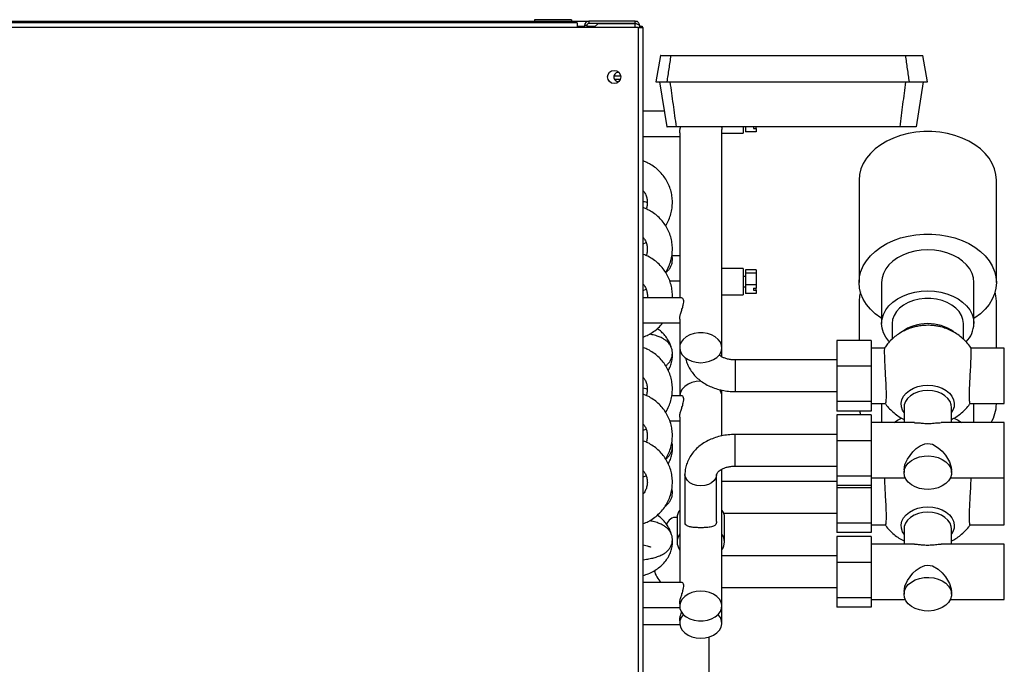
# Model space of a CAD drawing. Units: millimetres. Extents: x 260 to 4586, y 433 to 2621.
# Drawn here: x 3382 to 3755, y 1612 to 1856 of the extents above; entities that cross this region are included whole.
import ezdxf

# ---------------------------------------------------------------- set-up
doc = ezdxf.new("R2010")
doc.units = ezdxf.units.MM

msp = doc.modelspace()

# ---------------------------------------------------------------- linework, layer by layer
at = {"color": 7, "linetype": 'Continuous', "lineweight": 25}
for p, q in [((3038.17, 1855.61), (3597.37, 1855.61)), ((3592.97, 1855.01), (3040.97, 1855.01)), ((3590.77, 1856.21), (3576.77, 1856.21)), ((3576.77, 1856.21), (3576.77, 1855.61)), ((3590.77, 1856.21), (3590.77, 1855.61)), ((3592.97, 1855.01), (3592.97, 1853.21)), ((3597.37, 1855.61), (3597.37, 1854.81)), ((3614.97, 1855.61), (3597.37, 1855.61)), ((3614.97, 1854.81), (3597.37, 1854.81)), ((3599.31, 1853.21), (3600.9, 1854.8)), ((3600.9, 1854.8), (3614.97, 1854.8)), ((3614.97, 1854.81), (3614.97, 1855.61)), ((3614.97, 1855.61), (3615.77, 1855.61)), ((3615.77, 1855.39), (3615.77, 1855.61)), ((3592.97, 1853.21), (3040.97, 1853.21)), ((3616.17, 1853.21), (3592.97, 1853.21)), ((3596.57, 1854.01), (3595.77, 1854.01)), ((3595.77, 1854.01), (3595.77, 1853.21)), ((3596.57, 1854.01), (3596.57, 1853.21)), ((3616.17, 1528.51), (3616.17, 1853.21)), ((3616.17, 1853.21), (3617.97, 1853.21)), ((3616.57, 1854.01), (3616.57, 1853.21)), ((3616.57, 1853.81), (3617.57, 1853.81)), ((3617.57, 1853.81), (3617.57, 1853.21)), ((3617.97, 1528.51), (3617.97, 1853.21)), ((3624.45, 1842.61), (3622.69, 1832.61)), ((3725.71, 1832.61), (3723.95, 1842.61)), ((3624.19, 1832.61), (3626.88, 1815.61)), ((3721.52, 1815.61), (3724.21, 1832.61)), ((3625.95, 1821.48), (3617.97, 1821.48)), ((3631.77, 1813.38), (3631.77, 1750.77)), ((3647.77, 1731.88), (3647.77, 1814.64)), ((3647.77, 1813.15), (3655.77, 1813.15)), ((3655.77, 1815.6), (3655.77, 1813.15)), ((3656.77, 1815.61), (3656.77, 1813.69)), ((3660.77, 1813.69), (3656.77, 1813.69)), ((3659.77, 1815.67), (3659.77, 1814.97)), ((3659.77, 1814.97), (3660.77, 1814.97)), ((3660.77, 1814.97), (3660.77, 1815.61)), ((3660.77, 1814.97), (3660.77, 1813.69)), ((3617.97, 1811.98), (3631.77, 1811.98)), ((3699.77, 1795.43), (3699.77, 1756.59)), ((3751.77, 1756.59), (3751.77, 1795.43)), ((3617.97, 1771.3), (3619.04, 1771.76)), ((3631.77, 1766.72), (3628.79, 1766.72)), ((3655.77, 1761.91), (3647.77, 1761.91)), ((3655.77, 1761.91), (3655.77, 1753.37)), ((3660.77, 1761.37), (3656.77, 1761.37)), ((3656.77, 1761.37), (3656.77, 1760.18)), ((3660.77, 1761.37), (3660.77, 1760.18)), ((3628, 1757.22), (3631.77, 1757.22)), ((3656.77, 1758.91), (3655.77, 1758.91)), ((3660.77, 1760.18), (3656.77, 1760.18)), ((3656.77, 1760.18), (3656.77, 1755.71)), ((3660.77, 1760.18), (3660.77, 1755.71)), ((3617.97, 1753.62), (3619.04, 1754.09)), ((3655.77, 1754.91), (3656.77, 1754.91)), ((3655.77, 1753.37), (3655.77, 1751.91)), ((3660.77, 1755.71), (3656.77, 1755.71)), ((3656.77, 1755.71), (3656.77, 1752.45)), ((3659.77, 1754.44), (3660.77, 1754.44)), ((3659.77, 1754.44), (3659.77, 1753.73)), ((3659.77, 1753.73), (3660.77, 1753.73)), ((3660.77, 1755.71), (3660.77, 1754.44)), ((3660.77, 1753.73), (3660.77, 1754.44)), ((3660.77, 1753.73), (3660.77, 1752.45)), ((3708.27, 1756.59), (3708.27, 1741.05)), ((3743.27, 1741.05), (3743.27, 1756.59)), ((3632.51, 1750.77), (3617.97, 1750.77)), ((3647.77, 1751.91), (3655.77, 1751.91)), ((3660.77, 1752.45), (3656.77, 1752.45)), ((3699.77, 1749.49), (3699.77, 1734.66)), ((3751.77, 1731.75), (3751.77, 1749.49)), ((3631.77, 1742.67), (3631.77, 1731.88)), ((3617.97, 1741.27), (3631.77, 1741.27)), ((3712.27, 1741.05), (3712.27, 1735.13)), ((3739.27, 1735.12), (3739.27, 1741.05)), ((3631.77, 1731.88), (3631.77, 1713.68)), ((3647.77, 1728.44), (3647.77, 1731.88)), ((3704.27, 1734.66), (3691.27, 1734.66)), ((3691.27, 1734.66), (3691.27, 1724.86)), ((3704.27, 1734.66), (3704.27, 1724.86)), ((3709.38, 1731.75), (3704.27, 1731.75)), ((3754.77, 1731.75), (3742.16, 1731.75)), ((3754.77, 1713.87), (3754.77, 1731.75)), ((3691.27, 1727.27), (3652.77, 1727.27)), ((3704.27, 1724.86), (3691.27, 1724.86)), ((3691.27, 1724.86), (3691.27, 1711.48)), ((3704.27, 1724.86), (3704.27, 1711.48)), ((3632.51, 1713.68), (3628.79, 1713.68)), ((3647.77, 1713.53), (3647.77, 1715.83)), ((3647.77, 1698.47), (3647.77, 1713.53)), ((3652.77, 1715.27), (3691.27, 1715.27)), ((3754.77, 1710.8), (3754.77, 1713.87)), ((3704.27, 1711.48), (3691.27, 1711.48)), ((3691.27, 1711.48), (3691.27, 1707.89)), ((3704.27, 1711.48), (3704.27, 1707.89)), ((3704.27, 1710.8), (3709.68, 1710.8)), ((3708.27, 1710.8), (3708.27, 1710.59)), ((3708.27, 1710.59), (3708.27, 1703.5)), ((3716.77, 1709.27), (3716.77, 1703.5)), ((3734.77, 1703.5), (3734.77, 1709.27)), ((3741.86, 1710.8), (3754.77, 1710.8)), ((3743.27, 1710.59), (3743.27, 1710.8)), ((3743.27, 1703.5), (3743.27, 1710.59)), ((3751.77, 1710.59), (3751.77, 1710.8)), ((3751.77, 1710.8), (3751.77, 1710.59)), ((3631.77, 1705.58), (3631.77, 1642.97)), ((3704.27, 1707.89), (3691.27, 1707.89)), ((3704.27, 1706.41), (3691.27, 1706.41)), ((3691.27, 1706.41), (3691.27, 1696.61)), ((3700.45, 1706.41), (3700.05, 1707.89)), ((3704.27, 1706.41), (3704.27, 1696.61)), ((3628, 1704.18), (3631.77, 1704.18)), ((3720.71, 1703.5), (3704.27, 1703.5)), ((3754.77, 1703.5), (3730.83, 1703.5)), ((3754.77, 1685.62), (3754.77, 1703.5)), ((3617.97, 1700.59), (3619.04, 1701.05)), ((3691.27, 1699.02), (3652.77, 1699.02)), ((3704.27, 1696.61), (3691.27, 1696.61)), ((3691.27, 1696.61), (3691.27, 1683.23)), ((3704.27, 1696.61), (3704.27, 1683.23)), ((3652.77, 1687.02), (3691.27, 1687.02)), ((3617.97, 1682.91), (3619.04, 1683.38)), ((3633.77, 1683.83), (3633.77, 1666.04)), ((3645.77, 1666.03), (3645.77, 1683.83)), ((3647.77, 1633.98), (3647.77, 1685.86)), ((3704.27, 1683.23), (3691.27, 1683.23)), ((3691.27, 1683.23), (3691.27, 1679.64)), ((3704.27, 1683.23), (3704.27, 1679.64)), ((3704.27, 1682.55), (3717.22, 1682.55)), ((3716.77, 1685.62), (3716.77, 1684.55)), ((3734.31, 1682.55), (3754.77, 1682.55)), ((3734.77, 1684.55), (3734.77, 1685.62)), ((3754.77, 1682.55), (3754.77, 1685.62)), ((3754.77, 1667.83), (3754.77, 1682.55)), ((3691.27, 1681.24), (3647.77, 1681.24)), ((3704.27, 1679.64), (3691.27, 1679.64)), ((3691.27, 1679.64), (3691.27, 1678.83)), ((3704.27, 1678.83), (3691.27, 1678.83)), ((3691.27, 1678.83), (3691.27, 1665.44)), ((3704.27, 1679.64), (3704.27, 1678.83)), ((3704.27, 1678.83), (3704.27, 1665.44)), ((3648.41, 1669.24), (3691.27, 1669.24)), ((3754.77, 1664.76), (3754.77, 1667.83)), ((3630.77, 1667.46), (3630.77, 1658.27)), ((3648.77, 1658.27), (3648.77, 1667.46)), ((3704.27, 1665.44), (3691.27, 1665.44)), ((3691.27, 1665.44), (3691.27, 1661.86)), ((3704.27, 1665.44), (3704.27, 1661.86)), ((3704.27, 1664.76), (3709.68, 1664.76)), ((3741.86, 1664.76), (3754.77, 1664.76)), ((3704.27, 1661.86), (3691.27, 1661.86)), ((3704.27, 1660.34), (3691.27, 1660.34)), ((3691.27, 1660.34), (3691.27, 1650.54)), ((3704.27, 1660.34), (3704.27, 1650.54)), ((3716.77, 1663.22), (3716.77, 1657.43)), ((3734.77, 1657.43), (3734.77, 1663.22)), ((3720.7, 1657.43), (3704.27, 1657.43)), ((3754.77, 1657.43), (3730.84, 1657.43)), ((3754.77, 1639.55), (3754.77, 1657.43)), ((3691.27, 1652.96), (3647.77, 1652.96)), ((3704.27, 1650.54), (3691.27, 1650.54)), ((3691.27, 1650.54), (3691.27, 1637.16)), ((3704.27, 1650.54), (3704.27, 1637.16)), ((3632.51, 1642.97), (3617.97, 1642.97)), ((3647.77, 1640.96), (3691.27, 1640.96)), ((3716.77, 1639.55), (3716.77, 1638.47)), ((3734.77, 1638.47), (3734.77, 1639.55)), ((3754.77, 1636.48), (3754.77, 1639.55)), ((3631.77, 1634.87), (3631.77, 1633.98)), ((3647.77, 1627.51), (3647.77, 1633.98)), ((3704.27, 1637.16), (3691.27, 1637.16)), ((3691.27, 1637.16), (3691.27, 1633.57)), ((3704.27, 1637.16), (3704.27, 1633.57)), ((3704.27, 1636.48), (3717.22, 1636.48)), ((3734.32, 1636.48), (3754.77, 1636.48)), ((3617.97, 1633.47), (3631.8, 1633.47)), ((3704.27, 1633.57), (3691.27, 1633.57)), ((3617.97, 1627), (3631.8, 1627)), ((3631.77, 1628.4), (3631.77, 1627.51)), ((3642.77, 1622.27), (3642.77, 1524.51))]:
    msp.add_line(p, q, dxfattribs=at)
at = {"color": 8, "linetype": 'Continuous', "lineweight": 25}
for p, q in [((3614.97, 1853.21), (3614.97, 1854.8)), ((3592.97, 1853.81), (3595.77, 1853.81)), ((3596.57, 1853.81), (3599.91, 1853.81)), ((3606.87, 1834.94), (3609.43, 1834.94)), ((3607.03, 1833.67), (3609.32, 1833.67)), ((3652.77, 1727.27), (3652.77, 1717.03)), ((3652.77, 1717.03), (3652.77, 1715.27)), ((3652.77, 1688.78), (3652.77, 1699.02)), ((3652.77, 1687.02), (3652.77, 1688.78))]:
    msp.add_line(p, q, dxfattribs=at)
at = {"color": 7, "linetype": 'Continuous', "lineweight": 25, "flags": 128}
for points in [[(3751.77, 1795.43), (3751.59, 1797.57), (3751.07, 1799.68), (3750.2, 1801.73), (3749, 1803.69), (3747.49, 1805.55), (3745.69, 1807.26), (3743.61, 1808.82), (3741.29, 1810.2), (3738.77, 1811.37), (3736.07, 1812.33), (3733.23, 1813.06), (3730.28, 1813.56), (3727.28, 1813.81), (3724.26, 1813.81), (3721.25, 1813.56), (3718.31, 1813.06), (3715.47, 1812.33), (3712.77, 1811.37), (3710.24, 1810.2), (3707.93, 1808.82), (3705.85, 1807.26), (3704.05, 1805.55), (3702.53, 1803.69), (3701.34, 1801.73), (3700.47, 1799.68), (3699.94, 1797.57), (3699.77, 1795.43)], [(3708.27, 1742.97), (3707.93, 1743.2), (3705.85, 1744.76), (3704.05, 1746.47), (3702.53, 1748.33), (3701.34, 1750.29), (3700.47, 1752.34), (3699.94, 1754.45), (3699.77, 1756.59), (3699.94, 1758.72), (3700.47, 1760.83), (3701.34, 1762.88), (3702.53, 1764.85), (3704.05, 1766.7), (3705.85, 1768.42), (3707.93, 1769.98), (3710.24, 1771.35), (3712.77, 1772.53), (3715.47, 1773.49), (3718.31, 1774.22), (3721.25, 1774.71), (3724.26, 1774.96), (3727.28, 1774.96), (3730.28, 1774.71), (3733.23, 1774.22), (3736.07, 1773.49), (3738.77, 1772.53), (3741.29, 1771.35), (3743.61, 1769.98), (3745.69, 1768.42), (3747.49, 1766.7), (3749, 1764.85), (3750.2, 1762.88), (3751.07, 1760.83), (3751.59, 1758.72), (3751.77, 1756.59)], [(3743.27, 1756.59), (3743.09, 1758.35), (3742.56, 1760.08), (3741.69, 1761.73), (3740.49, 1763.28), (3738.99, 1764.7), (3737.23, 1765.95), (3735.23, 1767.01), (3733.04, 1767.86), (3730.7, 1768.47), (3728.26, 1768.85), (3725.77, 1768.98), (3723.28, 1768.85), (3720.84, 1768.47), (3718.5, 1767.86), (3716.31, 1767.01), (3714.31, 1765.95), (3712.54, 1764.7), (3711.05, 1763.28), (3709.85, 1761.73), (3708.98, 1760.08), (3708.45, 1758.35), (3708.27, 1756.59), (3708.27, 1756.59)], [(3711.26, 1734.12), (3711.05, 1734.35), (3709.85, 1735.9), (3708.98, 1737.56), (3708.45, 1739.29), (3708.27, 1741.05), (3708.45, 1742.81), (3708.98, 1744.54), (3709.85, 1746.2), (3711.05, 1747.75), (3712.54, 1749.16), (3714.31, 1750.41), (3716.31, 1751.47), (3718.5, 1752.32), (3720.84, 1752.94), (3723.28, 1753.31), (3725.77, 1753.44), (3728.26, 1753.31), (3730.7, 1752.94), (3733.04, 1752.32), (3735.23, 1751.47), (3737.23, 1750.41), (3738.99, 1749.16), (3740.49, 1747.75), (3741.69, 1746.2), (3742.56, 1744.54), (3743.09, 1742.81), (3743.27, 1741.05), (3743.27, 1741.05)], [(3751.77, 1756.59), (3751.59, 1754.45), (3751.07, 1752.34), (3750.2, 1750.29), (3749, 1748.33), (3747.49, 1746.47), (3745.69, 1744.76), (3743.61, 1743.2), (3743.27, 1742.97)], [(3700.26, 1753.03), (3699.94, 1751.62), (3699.77, 1749.49)], [(3739.27, 1741.05), (3739.08, 1742.62), (3738.54, 1744.15), (3737.64, 1745.6), (3736.42, 1746.92), (3734.91, 1748.08), (3733.15, 1749.05), (3731.19, 1749.8), (3729.08, 1750.31), (3726.88, 1750.57), (3724.65, 1750.57), (3722.45, 1750.31), (3720.35, 1749.8), (3718.38, 1749.05), (3716.63, 1748.08), (3715.12, 1746.92), (3713.9, 1745.6), (3713, 1744.15), (3712.45, 1742.62), (3712.27, 1741.05)], [(3751.77, 1749.49), (3751.59, 1751.62), (3751.28, 1753.03)], [(3725.77, 1740.4), (3723.5, 1740.27), (3721.39, 1739.9)], [(3639.77, 1726.22), (3641.49, 1726.36), (3643.13, 1726.75), (3644.61, 1727.38), (3645.87, 1728.22), (3646.84, 1729.23), (3647.48, 1730.37), (3647.76, 1731.57), (3647.66, 1732.8), (3647.2, 1733.97), (3646.39, 1735.06), (3645.27, 1735.99), (3643.89, 1736.73), (3642.32, 1737.24), (3640.63, 1737.5), (3638.9, 1737.5), (3637.21, 1737.24), (3635.64, 1736.73), (3634.27, 1735.99), (3633.15, 1735.06), (3632.34, 1733.97), (3631.87, 1732.8), (3631.78, 1731.57), (3632.06, 1730.37), (3632.7, 1729.23), (3633.67, 1728.22), (3634.93, 1727.38), (3636.41, 1726.75), (3638.05, 1726.36), (3639.77, 1726.22)], [(3639.77, 1719.19), (3638.05, 1719.05), (3636.41, 1718.66), (3634.93, 1718.03), (3633.67, 1717.19), (3632.7, 1716.18), (3632.06, 1715.04), (3631.78, 1713.84), (3631.77, 1713.68)], [(3713, 1703.5), (3714.31, 1704.39), (3715.88, 1705.25)], [(3735.67, 1705.24), (3737.23, 1704.39), (3738.54, 1703.5)], [(3716.77, 1685.62), (3717.12, 1687.6), (3718.08, 1689.71), (3720.12, 1692.48), (3721.39, 1693.7), (3722.85, 1694.74), (3724.65, 1695.48), (3725.77, 1695.61), (3727.54, 1695.28), (3729.76, 1694.01), (3731.2, 1692.71), (3732.49, 1691.19), (3734, 1688.66), (3734.67, 1686.61), (3734.77, 1685.62), (3734.77, 1685.62)], [(3716.77, 1684.55), (3716.95, 1685.83), (3717.5, 1687.06), (3718.38, 1688.19), (3719.57, 1689.17), (3721.01, 1689.96), (3722.64, 1690.52), (3724.41, 1690.85), (3726.22, 1690.91), (3728.02, 1690.72), (3729.73, 1690.27), (3731.28, 1689.59), (3732.6, 1688.7), (3733.64, 1687.64), (3734.36, 1686.46), (3734.72, 1685.19), (3734.72, 1683.9), (3734.36, 1682.64), (3733.64, 1681.46), (3732.6, 1680.4), (3731.28, 1679.51), (3729.73, 1678.83), (3728.02, 1678.38), (3726.22, 1678.19), (3724.41, 1678.25), (3722.64, 1678.57), (3721.01, 1679.14), (3719.57, 1679.93), (3718.38, 1680.91), (3717.5, 1682.04), (3716.95, 1683.27), (3716.77, 1684.55)], [(3716.77, 1661.27), (3716.25, 1662.14), (3715.79, 1663.46), (3715.7, 1664.81), (3715.98, 1666.15), (3716.6, 1667.43), (3717.56, 1668.61), (3718.81, 1669.63), (3720.32, 1670.47), (3722.02, 1671.09), (3723.86, 1671.47), (3725.77, 1671.6)], [(3725.77, 1671.6), (3727.68, 1671.47), (3729.51, 1671.09), (3731.22, 1670.47), (3732.72, 1669.63), (3733.98, 1668.61), (3734.93, 1667.43), (3735.56, 1666.15), (3735.83, 1664.81), (3735.74, 1663.46), (3735.29, 1662.14), (3734.77, 1661.27)], [(3725.77, 1669.58), (3723.96, 1669.45), (3722.22, 1669.07), (3720.63, 1668.44), (3719.25, 1667.6), (3718.13, 1666.59), (3717.33, 1665.43), (3716.87, 1664.18), (3716.77, 1663.22)], [(3734.77, 1663.22), (3734.66, 1664.18), (3734.21, 1665.43), (3733.41, 1666.59), (3732.29, 1667.6), (3730.91, 1668.44), (3729.32, 1669.07), (3727.58, 1669.45), (3725.77, 1669.58)], [(3716.77, 1639.55), (3717.12, 1641.52), (3718.08, 1643.63), (3720.12, 1646.4), (3721.39, 1647.62), (3722.85, 1648.66), (3724.65, 1649.4), (3725.77, 1649.53), (3727.54, 1649.2), (3729.76, 1647.93), (3731.2, 1646.63), (3732.49, 1645.11), (3734, 1642.58), (3734.67, 1640.53), (3734.77, 1639.55), (3734.77, 1639.55)], [(3716.77, 1638.47), (3716.95, 1639.75), (3717.5, 1640.98), (3718.38, 1642.11), (3719.57, 1643.08), (3721.01, 1643.87), (3722.64, 1644.44), (3724.41, 1644.76), (3726.22, 1644.83), (3728.02, 1644.63), (3729.73, 1644.18), (3731.28, 1643.5), (3732.6, 1642.62), (3733.64, 1641.56), (3734.36, 1640.38), (3734.72, 1639.11), (3734.72, 1637.83), (3734.36, 1636.56), (3733.64, 1635.38), (3732.6, 1634.32), (3731.28, 1633.44), (3729.73, 1632.76), (3728.02, 1632.31), (3726.22, 1632.11), (3724.41, 1632.18), (3722.64, 1632.5), (3721.01, 1633.07), (3719.57, 1633.86), (3718.38, 1634.83), (3717.5, 1635.96), (3716.95, 1637.19), (3716.77, 1638.47)], [(3639.77, 1639.64), (3638.05, 1639.5), (3636.41, 1639.11), (3634.93, 1638.48), (3633.67, 1637.64), (3632.7, 1636.63), (3632.06, 1635.49), (3631.78, 1634.29), (3631.87, 1633.07), (3632.34, 1631.89), (3633.15, 1630.81), (3634.27, 1629.87), (3635.64, 1629.13), (3637.21, 1628.62), (3638.9, 1628.36), (3640.63, 1628.36), (3642.32, 1628.62), (3643.89, 1629.13), (3645.27, 1629.87), (3646.39, 1630.81), (3647.2, 1631.89), (3647.66, 1633.07), (3647.76, 1634.29), (3647.48, 1635.49), (3646.84, 1636.63), (3645.87, 1637.64), (3644.61, 1638.48), (3643.13, 1639.11), (3641.49, 1639.5), (3639.77, 1639.64)], [(3633.21, 1630.75), (3633.15, 1630.68), (3632.34, 1629.6), (3631.87, 1628.43), (3631.78, 1627.2), (3632.06, 1626), (3632.7, 1624.86), (3633.67, 1623.85), (3634.93, 1623.01), (3636.41, 1622.38), (3638.05, 1621.99), (3639.77, 1621.85)], [(3639.77, 1621.85), (3641.49, 1621.99), (3643.13, 1622.38), (3644.61, 1623.01), (3645.87, 1623.85), (3646.84, 1624.86), (3647.48, 1626), (3647.76, 1627.2), (3647.66, 1628.43), (3647.2, 1629.6), (3646.39, 1630.68), (3646.33, 1630.75)]]:
    msp.add_lwpolyline(points, dxfattribs=at)
at = {"color": 8, "linetype": 'Continuous', "lineweight": 25, "flags": 128}
for points in [[(3716.77, 1707.31), (3716.25, 1708.19), (3715.79, 1709.51), (3715.7, 1710.86), (3715.98, 1712.2), (3716.6, 1713.48), (3717.56, 1714.66), (3718.81, 1715.68), (3720.32, 1716.52), (3722.02, 1717.14), (3723.86, 1717.53), (3725.77, 1717.65)], [(3725.77, 1717.65), (3727.68, 1717.53), (3729.51, 1717.14), (3731.22, 1716.52), (3732.72, 1715.68), (3733.98, 1714.66), (3734.93, 1713.48), (3735.56, 1712.2), (3735.83, 1710.86), (3735.74, 1709.51), (3735.29, 1708.19), (3734.77, 1707.31)], [(3725.77, 1715.64), (3723.96, 1715.51), (3722.22, 1715.12), (3720.63, 1714.5), (3719.25, 1713.66), (3718.13, 1712.64), (3717.33, 1711.48), (3716.87, 1710.23), (3716.77, 1709.27)], [(3734.77, 1709.27), (3734.66, 1710.23), (3734.21, 1711.48), (3733.41, 1712.64), (3732.29, 1713.66), (3730.91, 1714.5), (3729.32, 1715.12), (3727.58, 1715.51), (3725.77, 1715.64)], [(3639.77, 1679.59), (3638.28, 1679.72), (3636.88, 1680.11), (3635.66, 1680.74), (3634.7, 1681.56), (3634.06, 1682.52), (3633.78, 1683.56), (3633.77, 1683.83)], [(3645.77, 1683.82), (3645.76, 1683.56), (3645.48, 1682.52), (3644.83, 1681.56), (3643.88, 1680.74), (3642.66, 1680.11), (3641.26, 1679.72), (3639.77, 1679.59)]]:
    msp.add_lwpolyline(points, dxfattribs=at)
at = {"color": 7, "linetype": 'Continuous', "lineweight": 25}
msp.add_circle((3606.97, 1834.51), 2.5, dxfattribs=at)
for centre, radius, start, end in [((3597.37, 1854.01), 1.6, 90, 180), ((3597.37, 1854.01), 0.8, 90, 180), ((3608.57, 1834.51), 1.75, 83.5663, 180), ((3608.57, 1834.51), 1.75, 180, 276.4337), ((3732.97, 1741.39), 10.31, 315.3604, 358.1095), ((3643.46, 1713.5), 4.31, 0.4623, 35.9436), ((3737.78, 1710.73), 13.99, 328.8732, 359.4367), ((3630.27, 1664.11), 3.5, 81.7626, 168.3814), ((3635.74, 1667.38), 4.97, 143.0212, 179.1156), ((3643.8, 1667.39), 4.97, 0.8785, 36.9868), ((3635.64, 1658.27), 4.85, 143.0398, 216.9602), ((3643.9, 1658.27), 4.85, 323.0306, 36.9694), ((3630.27, 1649.11), 8.25, 191.4187, 228.0869)]:
    msp.add_arc(centre, radius, start, end, dxfattribs=at)
at = {"color": 8, "linetype": 'Continuous', "lineweight": 25}
msp.add_arc((3725.77, 1723.85), 17.2, 54.8325, 125.5423, dxfattribs=at)
at = {"color": 7, "linetype": 'Continuous', "lineweight": 25}
for points, knots in [([(3616.57, 1854.01), (3616.54, 1854.22), (3616.5, 1854.64), (3616.13, 1855.17), (3615.6, 1855.54), (3615.18, 1855.59), (3614.97, 1855.61)], [0, 0, 0, 0, 0.249999, 0.500003, 0.750011, 1, 1, 1, 1]), ([(3615.41, 1854.66), (3615.37, 1854.69), (3615.24, 1854.79), (3615.08, 1854.8), (3614.97, 1854.81)], [0, 0, 0, 0, 0.344572, 1, 1, 1, 1]), ([(3614.97, 1854.8), (3615.16, 1854.74), (3615.53, 1854.62), (3616.03, 1854.45), (3616.39, 1854.27), (3616.55, 1854.12), (3616.56, 1854.04), (3616.57, 1854.01)], [0, 0, 0, 0, 0.22507, 0.450198, 0.675328, 0.900449, 1, 1, 1, 1]), ([(3624.61, 1842.61), (3624.58, 1842.61), (3624.45, 1842.61), (3625.6, 1842.61), (3627.48, 1842.61), (3628.42, 1842.61)], [0, 0, 0, 0, 0.187399, 0.592911, 1, 1, 1, 1]), ([(3628.42, 1842.61), (3628.17, 1840.95), (3627.65, 1837.61), (3627.14, 1834.28), (3626.88, 1832.61)], [0, 0, 0, 0, 0.5, 1, 1, 1, 1]), ([(3628.42, 1842.61), (3632.46, 1842.61), (3640.53, 1842.61), (3652.69, 1842.61), (3664.89, 1842.61), (3679.74, 1842.61), (3697.25, 1842.61), (3710.58, 1842.61), (3717.26, 1842.61)], [0, 0, 0, 0, 0.1367219, 0.2736628, 0.4103863, 0.5473363, 0.7731607, 1, 1, 1, 1]), ([(3717.26, 1842.61), (3717.5, 1840.95), (3717.98, 1837.61), (3718.46, 1834.28), (3718.7, 1832.61)], [0, 0, 0, 0, 0.499999, 1, 1, 1, 1]), ([(3717.26, 1842.61), (3718.14, 1842.61), (3719.91, 1842.61), (3721.73, 1842.61), (3723.01, 1842.61), (3723.71, 1842.61), (3724.01, 1842.61), (3723.94, 1842.61), (3723.94, 1842.61)], [0, 0, 0, 0, 0.215089, 0.430681, 0.615859, 0.801037, 0.987633, 1, 1, 1, 1]), ([(3622.7, 1832.61), (3622.72, 1832.61), (3622.75, 1832.61), (3623.24, 1832.61), (3624.08, 1832.61), (3625.26, 1832.61), (3626.34, 1832.61), (3626.88, 1832.61)], [0, 0, 0, 0, 0.1820595, 0.3861228, 0.5901865, 0.7950928, 1, 1, 1, 1]), ([(3626.88, 1832.61), (3630.91, 1832.61), (3638.98, 1832.61), (3651.14, 1832.61), (3663.34, 1832.61), (3675.08, 1832.61), (3686.35, 1832.61), (3697.16, 1832.61), (3707.95, 1832.61), (3715.12, 1832.61), (3718.7, 1832.61)], [0, 0, 0, 0, 0.132244, 0.264696, 0.396942, 0.529403, 0.646752, 0.7641, 0.882049, 1, 1, 1, 1]), ([(3630.56, 1815.61), (3630.16, 1818.45), (3629.37, 1824.11), (3628.59, 1829.78), (3628.19, 1832.61)], [0, 0, 0, 0, 0.5, 1, 1, 1, 1]), ([(3715.26, 1815.61), (3715.63, 1818.45), (3716.37, 1824.11), (3717.11, 1829.78), (3717.47, 1832.61)], [0, 0, 0, 0, 0.5, 1, 1, 1, 1]), ([(3718.7, 1832.61), (3719.6, 1832.61), (3721.41, 1832.61), (3723.31, 1832.61), (3724.67, 1832.61), (3725.44, 1832.61), (3725.77, 1832.61), (3725.7, 1832.61), (3725.69, 1832.61)], [0, 0, 0, 0, 0.209236, 0.418951, 0.605509, 0.792064, 0.980129, 1, 1, 1, 1]), ([(3630.56, 1815.61), (3629.68, 1815.61), (3627.91, 1815.61), (3626.91, 1815.61), (3626.96, 1815.61), (3626.97, 1815.61)], [0, 0, 0, 0, 0.409483, 0.820464, 1, 1, 1, 1]), ([(3715.26, 1815.61), (3711.85, 1815.61), (3705.02, 1815.61), (3694.71, 1815.61), (3684.35, 1815.61), (3673.8, 1815.61), (3663.1, 1815.61), (3652.24, 1815.61), (3641.38, 1815.61), (3634.17, 1815.61), (3630.56, 1815.61)], [0, 0, 0, 0, 0.121747, 0.243493, 0.365824, 0.488155, 0.615776, 0.743397, 0.871698, 1, 1, 1, 1]), ([(3631.78, 1813.38), (3631.79, 1813.72), (3631.83, 1814.38), (3632.05, 1815.2), (3632.16, 1815.61)], [0, 0, 0, 0, 0.5031891, 1, 1, 1, 1]), ([(3647.63, 1815.61), (3647.7, 1815.32), (3647.79, 1814.94), (3647.76, 1814.69), (3647.75, 1814.64)], [0, 0, 0, 0, 0.780759, 1, 1, 1, 1]), ([(3721.4, 1815.61), (3721.42, 1815.61), (3721.52, 1815.61), (3720.57, 1815.61), (3718.61, 1815.61), (3716.38, 1815.61), (3715.26, 1815.61)], [0, 0, 0, 0, 0.1145569, 0.406644, 0.7026757, 1, 1, 1, 1]), ([(3626.43, 1778.15), (3626.49, 1778.23), (3626.99, 1778.93), (3627.69, 1780.41), (3628.47, 1782.56), (3628.93, 1784.81), (3629.07, 1787.09), (3628.9, 1789.37), (3628.41, 1791.6), (3627.62, 1793.75), (3626.54, 1795.77), (3625.19, 1797.63), (3623.59, 1799.3), (3621.78, 1800.74), (3619.9, 1801.89), (3618.57, 1802.42), (3617.97, 1802.66)], [0, 0, 0, 0, 0.0096133, 0.0869688, 0.1642053, 0.2413317, 0.3183684, 0.3953438, 0.4722853, 0.5492239, 0.6261964, 0.703234, 0.7803604, 0.8575942, 0.9349438, 1, 1, 1, 1]), ([(3617.95, 1791.36), (3618.18, 1791.06), (3618.71, 1790.37), (3619.23, 1789.11), (3619.54, 1787.67), (3619.51, 1786.2), (3619.33, 1785.13), (3619.08, 1784.6), (3619.04, 1784.52)], [0, 0, 0, 0, 0.1502, 0.351266, 0.554434, 0.759342, 0.965089, 1, 1, 1, 1]), ([(3617.97, 1787.34), (3618.3, 1787.28), (3618.88, 1787.18), (3619.3, 1787.06), (3619.48, 1787.02)], [0, 0, 0, 0, 0.57978, 1, 1, 1, 1]), ([(3626.43, 1760.47), (3626.49, 1760.55), (3626.99, 1761.25), (3627.69, 1762.74), (3628.47, 1764.89), (3628.93, 1767.13), (3629.07, 1769.42), (3628.9, 1771.69), (3628.41, 1773.93), (3627.62, 1776.07), (3626.54, 1778.09), (3625.19, 1779.96), (3623.59, 1781.62), (3621.78, 1783.06), (3619.9, 1784.21), (3618.57, 1784.74), (3617.97, 1784.98)], [0, 0, 0, 0, 0.009613, 0.086969, 0.164206, 0.241332, 0.318369, 0.395344, 0.472286, 0.549224, 0.626197, 0.703234, 0.780361, 0.857594, 0.934944, 1, 1, 1, 1]), ([(3617.97, 1773.65), (3618.19, 1773.36), (3618.71, 1772.68), (3619.23, 1771.43), (3619.54, 1769.99), (3619.51, 1768.52), (3619.33, 1767.45), (3619.08, 1766.92), (3619.04, 1766.84)], [0, 0, 0, 0, 0.146022, 0.348076, 0.552243, 0.758159, 0.964917, 1, 1, 1, 1]), ([(3628.96, 1750.75), (3628.98, 1751.08), (3629.07, 1752.16), (3628.89, 1754.02), (3628.41, 1756.25), (3627.62, 1758.39), (3626.54, 1760.42), (3625.19, 1762.28), (3623.59, 1763.95), (3621.78, 1765.38), (3619.95, 1766.51), (3618.68, 1767.02), (3618.12, 1767.24)], [0, 0, 0, 0, 0.0473367, 0.1558062, 0.2642286, 0.3726467, 0.4811127, 0.5896705, 0.6983539, 0.8071878, 0.9161851, 1, 1, 1, 1]), ([(3626.48, 1760.41), (3626.65, 1760.54), (3627.14, 1760.89), (3627.83, 1761.66), (3628.49, 1762.71), (3628.92, 1763.9), (3629.06, 1765.18), (3629, 1766.16), (3628.82, 1766.64), (3628.79, 1766.72)], [0, 0, 0, 0, 0.101575, 0.28218, 0.454253, 0.622692, 0.790137, 0.967074, 1, 1, 1, 1]), ([(3617.97, 1755.97), (3618.19, 1755.69), (3618.71, 1755), (3619.24, 1753.76), (3619.52, 1752.32), (3619.58, 1751.29), (3619.46, 1750.78), (3619.45, 1750.75)], [0, 0, 0, 0, 0.189053, 0.4506516, 0.7149847, 0.9815822, 1, 1, 1, 1]), ([(3631.78, 1742.67), (3631.8, 1743.01), (3631.83, 1743.7), (3632.18, 1745.03), (3632.67, 1746.51), (3633.15, 1747.97), (3633.37, 1749.22), (3633.29, 1750.09), (3632.95, 1750.66), (3632.66, 1750.73), (3632.51, 1750.76)], [0, 0, 0, 0, 0.1152067, 0.2368628, 0.3712863, 0.5225381, 0.640991, 0.7597471, 0.8738458, 1, 1, 1, 1]), ([(3617.97, 1735.94), (3618.62, 1736.21), (3619.99, 1736.76), (3621.92, 1737.96), (3623.7, 1739.43), (3624.85, 1740.56), (3625.32, 1741.23), (3625.35, 1741.27)], [0, 0, 0, 0, 0.227266, 0.479599, 0.731702, 0.983514, 1, 1, 1, 1]), ([(3628.58, 1731.94), (3628.46, 1732.37), (3628.16, 1733.41), (3627.36, 1734.94), (3626.24, 1736.52), (3624.89, 1737.95), (3623.82, 1738.75), (3623.29, 1739.14)], [0, 0, 0, 0, 0.151015, 0.360977, 0.573907, 0.790975, 1, 1, 1, 1]), ([(3725.77, 1740.4), (3724.91, 1740.37), (3723.71, 1740.33), (3721.94, 1740.05), (3720.43, 1739.71), (3718.66, 1739.15), (3716.86, 1738.37), (3715.06, 1737.36), (3713.31, 1736.12), (3711.67, 1734.64), (3710.32, 1733.14), (3709.61, 1732.07), (3709.32, 1731.63)], [0, 0, 0, 0, 0.131877, 0.186015, 0.27604, 0.370188, 0.471732, 0.578277, 0.688754, 0.802286, 0.918217, 1, 1, 1, 1]), ([(3742.17, 1731.68), (3742.01, 1731.94), (3741.45, 1732.86), (3740.23, 1734.26), (3738.56, 1735.85), (3736.71, 1737.22), (3734.73, 1738.35), (3732.71, 1739.21), (3730.88, 1739.77), (3729.24, 1740.12), (3727.6, 1740.35), (3726.43, 1740.38), (3725.77, 1740.4)], [0, 0, 0, 0, 0.047484, 0.166501, 0.285685, 0.404776, 0.523056, 0.638468, 0.743387, 0.819095, 0.898113, 1, 1, 1, 1]), ([(3626.48, 1725.06), (3626.65, 1725.18), (3627.14, 1725.53), (3627.83, 1726.31), (3628.49, 1727.36), (3628.91, 1728.55), (3629.07, 1729.84), (3628.92, 1731.12), (3628.5, 1732.31), (3627.87, 1733.33), (3627.09, 1734.19), (3626.16, 1734.93), (3625.02, 1735.6), (3623.57, 1736.22), (3622, 1736.71), (3620.81, 1736.95), (3620.33, 1737.05)], [0, 0, 0, 0, 0.039011, 0.108374, 0.17446, 0.23915, 0.303459, 0.371414, 0.435699, 0.498594, 0.562903, 0.632147, 0.711598, 0.808602, 0.923273, 1, 1, 1, 1]), ([(3626.43, 1707.44), (3626.49, 1707.52), (3626.99, 1708.22), (3627.69, 1709.7), (3628.47, 1711.85), (3628.93, 1714.1), (3629.07, 1716.38), (3628.9, 1718.66), (3628.41, 1720.89), (3627.62, 1723.04), (3626.54, 1725.06), (3625.19, 1726.92), (3623.59, 1728.59), (3621.78, 1730.03), (3619.95, 1731.15), (3618.68, 1731.66), (3618.12, 1731.88)], [0, 0, 0, 0, 0.009667, 0.087457, 0.165127, 0.242685, 0.320154, 0.397561, 0.474934, 0.552304, 0.629708, 0.707178, 0.784737, 0.862404, 0.940188, 1, 1, 1, 1]), ([(3709.37, 1731.6), (3709.35, 1731.59), (3709.31, 1731.59), (3709.28, 1730.28), (3709.34, 1727.93), (3709.48, 1724.79), (3709.68, 1721.26), (3709.88, 1717.73), (3709.97, 1715.28), (3709.98, 1714.15), (3709.98, 1713.87)], [0, 0, 0, 0, 0.080916, 0.226357, 0.371511, 0.516589, 0.661966, 0.80776, 0.953498, 1, 1, 1, 1]), ([(3741.86, 1710.8), (3741.86, 1710.8), (3741.79, 1710.6), (3741.66, 1711.3), (3741.57, 1712.56), (3741.55, 1714.39), (3741.61, 1716.65), (3741.79, 1720.08), (3741.99, 1723.65), (3742.16, 1726.97), (3742.25, 1729.62), (3742.25, 1731.36), (3742.19, 1731.58), (3742.17, 1731.68)], [0, 0, 0, 0, 0.001104, 0.109978, 0.21881, 0.253536, 0.361689, 0.469823, 0.578472, 0.687396, 0.796088, 0.904483, 1, 1, 1, 1]), ([(3627.42, 1723.29), (3627.57, 1723.53), (3628.07, 1724.32), (3628.61, 1725.82), (3628.98, 1727.71), (3629.09, 1729), (3629, 1729.62), (3629, 1729.63)], [0, 0, 0, 0, 0.1227016, 0.4206239, 0.7113094, 0.9963126, 1, 1, 1, 1]), ([(3634.04, 1728.09), (3634.09, 1727.75), (3634.26, 1726.76), (3634.87, 1725.2), (3635.82, 1723.42), (3637.06, 1721.77), (3638.55, 1720.25), (3640.28, 1718.89), (3642.23, 1717.72), (3644.36, 1716.76), (3646.65, 1716.02), (3649.04, 1715.52), (3651.1, 1715.3), (3652.35, 1715.28), (3652.77, 1715.27)], [0, 0, 0, 0, 0.044143, 0.129445, 0.215365, 0.302542, 0.391403, 0.482078, 0.574381, 0.667895, 0.762152, 0.85676, 0.951529, 1, 1, 1, 1]), ([(3652.77, 1727.27), (3652.53, 1727.28), (3651.8, 1727.29), (3650.6, 1727.44), (3649.26, 1727.77), (3648.09, 1728.23), (3647.19, 1728.73), (3646.81, 1729.05), (3646.64, 1729.19)], [0, 0, 0, 0, 0.0932032, 0.2850598, 0.4758997, 0.6647718, 0.8518067, 1, 1, 1, 1]), ([(3617.95, 1720.65), (3618.18, 1720.35), (3618.71, 1719.66), (3619.23, 1718.4), (3619.54, 1716.96), (3619.51, 1715.49), (3619.33, 1714.42), (3619.08, 1713.89), (3619.04, 1713.81)], [0, 0, 0, 0, 0.1502, 0.351266, 0.554434, 0.759342, 0.965089, 1, 1, 1, 1]), ([(3617.97, 1716.63), (3618.3, 1716.57), (3618.88, 1716.47), (3619.3, 1716.35), (3619.48, 1716.3)], [0, 0, 0, 0, 0.57978, 1, 1, 1, 1]), ([(3626.43, 1689.76), (3626.49, 1689.84), (3626.99, 1690.54), (3627.69, 1692.03), (3628.47, 1694.18), (3628.93, 1696.42), (3629.07, 1698.7), (3628.9, 1700.98), (3628.41, 1703.22), (3627.62, 1705.36), (3626.54, 1707.38), (3625.19, 1709.25), (3623.59, 1710.91), (3621.78, 1712.35), (3619.9, 1713.5), (3618.57, 1714.03), (3617.97, 1714.27)], [0, 0, 0, 0, 0.009613, 0.086969, 0.164206, 0.241332, 0.318369, 0.395344, 0.472286, 0.549224, 0.626197, 0.703234, 0.780361, 0.857594, 0.934944, 1, 1, 1, 1]), ([(3631.78, 1705.58), (3631.8, 1705.92), (3631.83, 1706.61), (3632.18, 1707.94), (3632.67, 1709.42), (3633.15, 1710.88), (3633.37, 1712.13), (3633.29, 1713), (3632.95, 1713.58), (3632.66, 1713.64), (3632.51, 1713.67)], [0, 0, 0, 0, 0.115207, 0.236863, 0.371287, 0.522538, 0.640991, 0.759747, 0.873846, 1, 1, 1, 1]), ([(3709.98, 1713.87), (3709.97, 1713.14), (3709.94, 1711.67), (3709.79, 1710.75), (3709.7, 1710.89), (3709.68, 1710.93)], [0, 0, 0, 0, 0.426912, 0.853752, 1, 1, 1, 1]), ([(3709.68, 1710.8), (3709.74, 1710.7), (3710.2, 1709.95), (3711.31, 1708.72), (3712.97, 1707.12), (3714.8, 1705.75), (3716.12, 1705.04), (3716.77, 1704.69)], [0, 0, 0, 0, 0.0355444, 0.2792649, 0.5233228, 0.7671832, 1, 1, 1, 1]), ([(3734.77, 1704.69), (3735.33, 1704.99), (3736.53, 1705.63), (3738.23, 1706.85), (3739.86, 1708.33), (3741.11, 1709.7), (3741.73, 1710.62), (3741.93, 1710.92)], [0, 0, 0, 0, 0.199162, 0.422786, 0.652593, 0.887257, 1, 1, 1, 1]), ([(3617.97, 1702.94), (3618.19, 1702.65), (3618.71, 1701.97), (3619.23, 1700.72), (3619.54, 1699.28), (3619.51, 1697.81), (3619.33, 1696.74), (3619.08, 1696.21), (3619.04, 1696.13)], [0, 0, 0, 0, 0.146022, 0.348076, 0.552243, 0.758159, 0.964917, 1, 1, 1, 1]), ([(3720.71, 1703.48), (3720.93, 1703.49), (3721.58, 1703.49), (3722.86, 1703.36), (3724.37, 1703.22), (3726, 1703.16), (3727.83, 1703.26), (3729.51, 1703.47), (3730.48, 1703.48), (3730.83, 1703.49)], [0, 0, 0, 0, 0.080561, 0.23574, 0.403708, 0.500341, 0.655253, 0.876421, 1, 1, 1, 1]), ([(3652.77, 1699.02), (3652.3, 1699.02), (3651, 1698.99), (3648.89, 1698.75), (3646.47, 1698.23), (3644.15, 1697.46), (3641.96, 1696.43), (3639.94, 1695.17), (3638.15, 1693.69), (3636.62, 1692.01), (3635.4, 1690.18), (3634.5, 1688.23), (3633.96, 1686.27), (3633.78, 1684.79), (3633.77, 1684), (3633.77, 1683.83)], [0, 0, 0, 0, 0.04896, 0.135202, 0.221809, 0.30883, 0.396278, 0.483938, 0.571347, 0.657858, 0.742814, 0.825784, 0.906715, 0.980478, 1, 1, 1, 1]), ([(3617.97, 1665.23), (3618.62, 1665.49), (3619.99, 1666.05), (3621.91, 1667.25), (3623.72, 1668.71), (3625.31, 1670.41), (3626.64, 1672.29), (3627.7, 1674.34), (3628.47, 1676.5), (3628.93, 1678.75), (3629.07, 1681.03), (3628.9, 1683.3), (3628.41, 1685.54), (3627.62, 1687.68), (3626.54, 1689.71), (3625.19, 1691.57), (3623.59, 1693.24), (3621.78, 1694.67), (3619.95, 1695.8), (3618.68, 1696.31), (3618.12, 1696.53)], [0, 0, 0, 0, 0.051287, 0.10823, 0.165122, 0.221948, 0.278694, 0.335352, 0.391922, 0.448412, 0.504836, 0.561215, 0.61757, 0.673922, 0.730299, 0.786724, 0.843214, 0.899782, 0.956436, 1, 1, 1, 1]), ([(3626.48, 1689.7), (3626.65, 1689.83), (3627.14, 1690.18), (3627.83, 1690.95), (3628.49, 1692), (3628.92, 1693.19), (3629.06, 1694.47), (3629, 1695.45), (3628.82, 1695.93), (3628.79, 1696)], [0, 0, 0, 0, 0.101574, 0.28218, 0.454253, 0.622691, 0.790136, 0.967074, 1, 1, 1, 1]), ([(3627.42, 1687.94), (3627.57, 1688.17), (3628.07, 1688.97), (3628.61, 1690.47), (3628.98, 1692.35), (3629.09, 1693.64), (3629, 1694.27), (3629, 1694.28)], [0, 0, 0, 0, 0.122702, 0.420625, 0.711309, 0.996314, 1, 1, 1, 1]), ([(3645.77, 1683.83), (3645.77, 1683.85), (3645.77, 1683.92), (3645.8, 1684.07), (3646, 1684.44), (3646.4, 1684.93), (3647.06, 1685.48), (3647.99, 1686.02), (3649.15, 1686.49), (3650.47, 1686.83), (3651.7, 1687), (3652.48, 1687.02), (3652.77, 1687.02)], [0, 0, 0, 0, 0.054743, 0.193029, 0.304454, 0.407375, 0.515286, 0.620246, 0.725153, 0.830735, 0.937269, 1, 1, 1, 1]), ([(3617.97, 1685.26), (3618.19, 1684.97), (3618.71, 1684.29), (3619.23, 1683.05), (3619.54, 1681.61), (3619.53, 1680.13), (3619.2, 1678.68), (3618.68, 1677.47), (3618.16, 1676.83), (3617.97, 1676.58)], [0, 0, 0, 0, 0.112629, 0.268478, 0.425955, 0.584782, 0.744259, 0.903176, 1, 1, 1, 1]), ([(3709.34, 1682.55), (3709.34, 1682.29), (3709.36, 1681.29), (3709.49, 1678.71), (3709.68, 1675.22), (3709.88, 1671.68), (3709.97, 1669.24), (3709.98, 1668.1), (3709.98, 1667.83)], [0, 0, 0, 0, 0.07248, 0.286586, 0.501132, 0.716293, 0.931372, 1, 1, 1, 1]), ([(3741.86, 1664.77), (3741.86, 1664.76), (3741.79, 1664.57), (3741.65, 1665.26), (3741.57, 1666.52), (3741.55, 1668.35), (3741.61, 1670.6), (3741.79, 1674.04), (3741.99, 1677.58), (3742.15, 1680.61), (3742.19, 1682), (3742.2, 1682.55)], [0, 0, 0, 0, 0.000949, 0.14444, 0.287877, 0.333644, 0.476185, 0.618701, 0.761897, 0.905454, 1, 1, 1, 1]), ([(3626.28, 1671.87), (3626.52, 1672.04), (3627.07, 1672.44), (3627.83, 1673.27), (3628.49, 1674.33), (3628.92, 1675.52), (3629.06, 1676.8), (3629, 1677.77), (3628.82, 1678.25), (3628.79, 1678.33)], [0, 0, 0, 0, 0.135657, 0.309411, 0.474957, 0.637004, 0.798097, 0.968323, 1, 1, 1, 1]), ([(3628.58, 1661.23), (3628.46, 1661.66), (3628.16, 1662.7), (3627.36, 1664.23), (3626.24, 1665.81), (3624.89, 1667.24), (3623.82, 1668.04), (3623.29, 1668.43)], [0, 0, 0, 0, 0.151015, 0.360977, 0.573907, 0.790975, 1, 1, 1, 1]), ([(3709.98, 1667.83), (3709.97, 1667.1), (3709.94, 1665.63), (3709.79, 1664.72), (3709.7, 1664.86), (3709.68, 1664.89)], [0, 0, 0, 0, 0.427569, 0.855064, 1, 1, 1, 1]), ([(3617.97, 1651.54), (3618.37, 1651.6), (3619.47, 1651.73), (3621.13, 1652.07), (3622.96, 1652.55), (3624.57, 1653.16), (3625.91, 1653.87), (3626.98, 1654.68), (3627.83, 1655.59), (3628.49, 1656.65), (3628.91, 1657.84), (3629.07, 1659.12), (3628.92, 1660.41), (3628.5, 1661.6), (3627.87, 1662.62), (3627.09, 1663.48), (3626.16, 1664.22), (3625.02, 1664.89), (3623.57, 1665.51), (3622, 1666), (3620.81, 1666.24), (3620.33, 1666.34)], [0, 0, 0, 0, 0.039032, 0.105765, 0.175134, 0.249522, 0.313101, 0.363518, 0.409458, 0.453229, 0.496074, 0.538667, 0.583675, 0.626252, 0.667909, 0.710502, 0.756364, 0.808986, 0.873233, 0.949182, 1, 1, 1, 1]), ([(3639.77, 1663.68), (3639.18, 1663.69), (3638.01, 1663.7), (3636.43, 1663.85), (3635.04, 1664.14), (3634.17, 1664.66), (3633.77, 1665.35), (3633.8, 1665.88), (3633.82, 1666.04)], [0, 0, 0, 0, 0.177941, 0.355195, 0.549086, 0.78213, 0.934877, 1, 1, 1, 1]), ([(3645.74, 1666.03), (3645.73, 1665.77), (3645.7, 1665.1), (3645.1, 1664.43), (3643.9, 1663.96), (3642.15, 1663.75), (3640.66, 1663.68), (3639.93, 1663.68), (3639.77, 1663.68)], [0, 0, 0, 0, 0.1168566, 0.2954102, 0.5362707, 0.7786244, 0.9497378, 1, 1, 1, 1]), ([(3709.59, 1664.91), (3709.68, 1664.77), (3710.17, 1663.97), (3711.31, 1662.68), (3712.97, 1661.09), (3714.8, 1659.72), (3716.12, 1659.01), (3716.77, 1658.66)], [0, 0, 0, 0, 0.053216, 0.292517, 0.532153, 0.771599, 1, 1, 1, 1]), ([(3734.77, 1658.66), (3735.33, 1658.96), (3736.53, 1659.6), (3738.23, 1660.82), (3739.86, 1662.3), (3741.11, 1663.66), (3741.73, 1664.59), (3741.93, 1664.89)], [0, 0, 0, 0, 0.199276, 0.422972, 0.652854, 0.887588, 1, 1, 1, 1]), ([(3617.97, 1645.58), (3618.62, 1645.79), (3620.01, 1646.24), (3621.97, 1647.21), (3623.84, 1648.43), (3625.47, 1649.87), (3626.84, 1651.49), (3627.89, 1653.25), (3628.62, 1655.1), (3628.98, 1657), (3629.09, 1658.28), (3629, 1658.91), (3629, 1658.92)], [0, 0, 0, 0, 0.1017038, 0.2177109, 0.3339696, 0.4498457, 0.5644521, 0.6768877, 0.7866136, 0.8936741, 0.998642, 1, 1, 1, 1]), ([(3617.97, 1657.13), (3618.3, 1657.07), (3619, 1656.94), (3619.83, 1656.72), (3620.44, 1656.52), (3620.77, 1656.37), (3620.78, 1656.36), (3620.78, 1656.36)], [0, 0, 0, 0, 0.206824, 0.446612, 0.667416, 0.866931, 1, 1, 1, 1]), ([(3720.7, 1657.42), (3720.92, 1657.42), (3721.57, 1657.42), (3722.86, 1657.29), (3724.37, 1657.15), (3726, 1657.09), (3727.83, 1657.19), (3729.52, 1657.4), (3730.49, 1657.41), (3730.84, 1657.42)], [0, 0, 0, 0, 0.081865, 0.236552, 0.403988, 0.500314, 0.654735, 0.875201, 1, 1, 1, 1]), ([(3631.78, 1634.87), (3631.8, 1635.21), (3631.83, 1635.9), (3632.18, 1637.23), (3632.67, 1638.71), (3633.15, 1640.17), (3633.37, 1641.42), (3633.29, 1642.29), (3632.95, 1642.86), (3632.66, 1642.93), (3632.51, 1642.96)], [0, 0, 0, 0, 0.115207, 0.236863, 0.371287, 0.522538, 0.640991, 0.759747, 0.873846, 1, 1, 1, 1]), ([(3631.78, 1628.4), (3631.8, 1628.74), (3631.83, 1629.43), (3632.13, 1630.59), (3632.38, 1631.35), (3632.49, 1631.67)], [0, 0, 0, 0, 0.355128, 0.730134, 1, 1, 1, 1])]:
    msp.add_open_spline(points, degree=3, knots=knots, dxfattribs=at)

doc.saveas('drawing.dxf')
